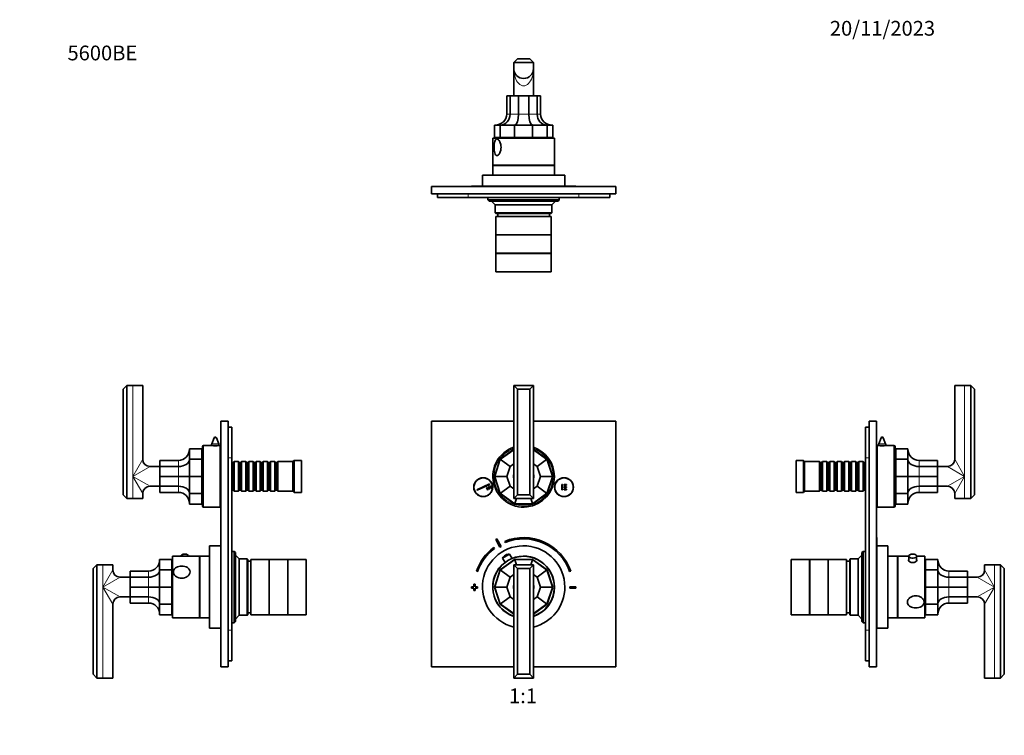
# Model space of a CAD drawing. Units: millimetres. Extents: x 0 to 800, y 0 to 1164.
# Drawn here: x 0 to 800, y 582 to 1164 of the extents above; entities that cross this region are included whole.
import ezdxf
from ezdxf import colors
from ezdxf.entities.mleader import LeaderData, LeaderLine
from ezdxf.enums import TextEntityAlignment as Align
from ezdxf.math import Vec2, Vec3

# ---------------------------------------------------------------- set-up
doc = ezdxf.new("R2010")
doc.units = ezdxf.units.MM
for name, color, linetype in [('DV1_Défaut', 7, 'Continuous'), ('DV2_Défaut', 7, 'Continuous'), ('DV4_Défaut', 7, 'Continuous'), ('DV5_Défaut', 7, 'Continuous'), ('Défaut', 7, 'Continuous')]:
    doc.layers.add(name, color=color, linetype=linetype)
doc.styles.add('SEACAD_ArialB', font='arialbd.ttf')

# ---------------------------------------------------------------- blocks, each defined once
blk = doc.blocks.new('_DOT')
at = {"color": 0}
blk.add_line((0, 0), (-1, 0), dxfattribs=at)
at = {"color": 0, "const_width": 0.333}
blk.add_lwpolyline([(-0.1665, 0, 1), (0.1665, 0, 1)], format="xyb", close=True, dxfattribs=at)
blk = doc.blocks.new('SE')
at = {"layer": 'DV1_Défaut', "color": 7, "linetype": 'Continuous', "lineweight": 35}
for p, q in [((417.64, 866.65), (401.64, 866.65)), ((404.64, 863.65), (401.64, 866.65)), ((401.64, 774.65), (401.64, 866.65)), ((414.64, 863.65), (417.64, 866.65)), ((417.64, 774.65), (417.64, 866.65)), ((404.64, 863.65), (414.64, 863.65)), ((404.64, 777.65), (404.64, 863.65)), ((414.64, 777.65), (414.64, 863.65)), ((401.64, 837.65), (334.64, 837.65)), ((334.64, 837.65), (334.64, 637.65)), ((484.64, 837.65), (417.64, 837.65)), ((484.64, 637.65), (484.64, 837.65)), ((401.64, 814.65), (390.5, 806.56)), ((428.78, 806.56), (417.64, 814.65)), ((390.5, 806.56), (385.99, 792.65)), ((390.93, 806.25), (398.59, 800.69)), ((398.59, 800.69), (395.98, 792.65)), ((401.64, 802.91), (398.59, 800.69)), ((420.7, 800.69), (417.64, 802.91)), ((428.36, 806.25), (420.7, 800.69)), ((423.31, 792.65), (420.7, 800.69)), ((433.3, 792.65), (428.78, 806.56)), ((385.99, 792.65), (390.5, 778.75)), ((386.51, 792.65), (395.98, 792.65)), ((395.98, 792.65), (398.59, 784.62)), ((420.7, 784.62), (423.31, 792.65)), ((432.78, 792.65), (423.31, 792.65)), ((428.78, 778.75), (433.3, 792.65)), ((371.71, 781.75), (381.91, 786.51)), ((382.12, 786.06), (371.92, 781.3)), ((381.91, 786.51), (382.12, 786.06)), ((382.19, 784.71), (382.65, 784.92)), ((383.04, 782.9), (382.19, 784.71)), ((382.65, 784.92), (383.49, 783.11)), ((390.93, 779.06), (398.59, 784.62)), ((398.59, 784.62), (401.64, 782.4)), ((417.64, 782.4), (420.7, 784.62)), ((428.36, 779.06), (420.7, 784.62)), ((440.6, 786.06), (440.6, 781.64)), ((441.2, 786.06), (440.6, 786.06)), ((441.2, 781.64), (441.2, 786.06)), ((442.49, 786.06), (444.5, 786.06)), ((442.49, 785.54), (442.49, 786.06)), ((444.5, 785.54), (442.49, 785.54)), ((444.5, 786.06), (444.5, 785.54)), ((371.92, 781.3), (371.71, 781.75)), ((379.48, 783.44), (379.93, 783.66)), ((380.32, 781.63), (379.48, 783.44)), ((379.93, 783.66), (380.77, 781.84)), ((380.77, 781.84), (380.32, 781.63)), ((380.84, 784.08), (381.29, 784.29)), ((381.68, 782.27), (380.84, 784.08)), ((381.29, 784.29), (382.13, 782.48)), ((382.13, 782.48), (381.68, 782.27)), ((383.49, 783.11), (383.04, 782.9)), ((390.5, 778.75), (402.33, 770.15)), ((401.64, 774.65), (404.64, 777.65)), ((414.64, 777.65), (404.64, 777.65)), ((417.64, 774.65), (414.64, 777.65)), ((416.95, 770.15), (428.78, 778.75)), ((440.6, 781.64), (441.2, 781.64)), ((444.5, 784.17), (442.49, 784.17)), ((442.49, 784.17), (442.49, 783.65)), ((442.49, 783.65), (444.5, 783.65)), ((442.49, 782.15), (442.49, 781.64)), ((444.5, 782.15), (442.49, 782.15)), ((442.49, 781.64), (444.5, 781.64)), ((444.5, 783.65), (444.5, 784.17)), ((444.5, 781.64), (444.5, 782.15)), ((401.64, 774.65), (417.64, 774.65)), ((402.33, 770.15), (416.95, 770.15)), ((402.5, 770.65), (403.8, 774.65)), ((416.79, 770.65), (415.49, 774.65)), ((386.98, 741.23), (390.44, 735.14)), ((391.31, 735.63), (387.85, 741.72)), ((394.26, 739.81), (394.64, 738.89)), ((385.94, 733.95), (385.34, 734.75)), ((392.54, 726.18), (398.19, 729.39)), ((395.03, 728.62), (394.82, 728.5)), ((400.23, 725.81), (398.19, 729.39)), ((402.33, 725.15), (390.5, 716.56)), ((392.54, 726.18), (394.57, 722.6)), ((401.64, 720.65), (401.64, 628.65)), ((417.64, 720.65), (401.64, 720.65)), ((401.64, 720.65), (404.64, 717.65)), ((416.95, 725.15), (402.33, 725.15)), ((402.5, 724.65), (403.8, 720.65)), ((417.64, 720.65), (414.64, 717.65)), ((416.79, 724.65), (415.49, 720.65)), ((428.78, 716.56), (416.95, 725.15)), ((417.64, 720.65), (417.64, 628.65)), ((371.34, 715.51), (372.29, 715.19)), ((390.5, 716.56), (385.99, 702.65)), ((390.93, 716.25), (398.59, 710.69)), ((401.64, 712.91), (398.59, 710.69)), ((404.64, 717.65), (404.64, 631.65)), ((404.64, 717.65), (414.64, 717.65)), ((414.64, 717.65), (414.64, 631.65)), ((420.7, 710.69), (417.64, 712.91)), ((428.36, 716.25), (420.7, 710.69)), ((433.3, 702.65), (428.78, 716.56)), ((447, 715.19), (447.95, 715.51)), ((370.14, 704.85), (369.14, 704.85)), ((369.14, 704.85), (369.14, 702.85)), ((370.14, 702.85), (370.14, 704.85)), ((398.59, 710.69), (395.98, 702.65)), ((423.31, 702.65), (420.7, 710.69)), ((369.14, 702.85), (367.14, 702.85)), ((367.14, 702.85), (367.14, 701.85)), ((367.14, 701.85), (369.14, 701.85)), ((369.14, 701.85), (369.14, 699.85)), ((369.14, 699.85), (370.14, 699.85)), ((372.14, 702.85), (370.14, 702.85)), ((370.14, 699.85), (370.14, 701.85)), ((370.14, 701.85), (372.14, 701.85)), ((372.14, 701.85), (372.14, 702.85)), ((385.99, 702.65), (390.5, 688.75)), ((386.51, 702.65), (395.98, 702.65)), ((395.98, 702.65), (398.59, 694.62)), ((420.7, 694.62), (423.31, 702.65)), ((432.78, 702.65), (423.31, 702.65)), ((428.78, 688.75), (433.3, 702.65)), ((447.14, 702.85), (447.14, 701.85)), ((452.14, 702.85), (447.14, 702.85)), ((447.14, 701.85), (452.14, 701.85)), ((452.14, 701.85), (452.14, 702.85)), ((390.5, 688.75), (401.64, 680.65)), ((390.93, 689.06), (398.59, 694.62)), ((398.59, 694.62), (401.64, 692.4)), ((417.64, 692.4), (420.7, 694.62)), ((417.64, 680.65), (428.78, 688.75)), ((428.36, 689.06), (420.7, 694.62)), ((334.64, 637.65), (401.64, 637.65)), ((417.64, 637.65), (484.64, 637.65)), ((404.64, 631.65), (401.64, 628.65)), ((401.64, 628.65), (417.64, 628.65)), ((414.64, 631.65), (404.64, 631.65)), ((414.64, 631.65), (417.64, 628.65))]:
    blk.add_line(p, q, dxfattribs=at)
at = {"layer": 'DV1_Défaut', "color": 7, "linetype": 'Continuous', "lineweight": 18}
for p, q in [((401.64, 814.03), (390.93, 806.25)), ((428.36, 806.25), (417.64, 814.03)), ((390.93, 806.25), (386.51, 792.65)), ((432.78, 792.65), (428.36, 806.25)), ((386.51, 792.65), (390.93, 779.06)), ((428.36, 779.06), (432.78, 792.65)), ((390.93, 779.06), (402.5, 770.65)), ((416.79, 770.65), (428.36, 779.06)), ((402.5, 770.65), (416.79, 770.65)), ((402.5, 724.65), (390.93, 716.25)), ((416.79, 724.65), (402.5, 724.65)), ((428.36, 716.25), (416.79, 724.65)), ((390.93, 716.25), (386.51, 702.65)), ((432.78, 702.65), (428.36, 716.25)), ((386.51, 702.65), (390.93, 689.06)), ((428.36, 689.06), (432.78, 702.65)), ((390.93, 689.06), (401.64, 681.27)), ((417.64, 681.27), (428.36, 689.06))]:
    blk.add_line(p, q, dxfattribs=at)
at = {"layer": 'DV1_Défaut', "color": 7, "linetype": 'Continuous', "lineweight": 35}
for centre, radius in [((376.8, 783.85), 7.7), ((376.8, 783.85), 7.5), ((442.49, 783.85), 7.7), ((442.49, 783.85), 7.5)]:
    blk.add_circle(centre, radius, dxfattribs=at)
for centre, radius, start, end in [((409.64, 792.65), 25, 108.66292, 0), ((409.64, 792.65), 25, 0, 71.33708), ((409.64, 792.65), 8.25, 165.85889, 194.14111), ((409.64, 792.65), 8.25, 0, 14.14111), ((409.64, 792.65), 8.25, 345.85889, 0), ((409.64, 702.35), 45, 118.96414, 120.2374), ((409.64, 702.35), 40.5, 18.96557, 112.33165), ((409.64, 702.35), 39.5, 18.96557, 112.33165), ((409.64, 702.35), 40.5, 126.8699, 161.03443), ((409.64, 702.35), 39.5, 126.8699, 161.03443), ((409.64, 702.65), 33.5, 0, 256.18392), ((409.64, 702.35), 38, 118.84686, 120.35468), ((397.72, 723.39), 5.88, 119.60077, 151.74442), ((397.93, 723.51), 5.88, 87.45712, 119.60077), ((409.64, 702.65), 25.15, 127.02556, 251.45246), ((409.64, 702.65), 25, 0, 251.33708), ((409.64, 702.65), 25.15, 0, 112.17598), ((409.64, 702.65), 8.25, 165.85889, 194.14111), ((409.64, 702.65), 8.25, 0, 14.14111), ((409.64, 702.65), 25, 288.66292, 0), ((409.64, 702.65), 33.5, 283.81608, 0), ((409.64, 702.65), 25.15, 288.54754, 0), ((409.64, 702.65), 8.25, 345.85889, 0)]:
    blk.add_arc(centre, radius, start, end, dxfattribs=at)
at = {"layer": 'DV1_Défaut', "color": 7, "linetype": 'Continuous', "lineweight": 18}
for start, end in [(109.47122, 0), (0, 70.52878)]:
    blk.add_arc((409.64, 792.65), 24, start, end, dxfattribs=at)
blk = doc.blocks.new('SE1')
at = {"layer": 'DV2_Défaut', "color": 7, "linetype": 'Continuous', "lineweight": 35}
for p, q in [((404.64, 1132.29), (401.64, 1129.29)), ((401.64, 1129.29), (401.64, 1124.29)), ((401.64, 1129.29), (417.64, 1129.29)), ((414.64, 1132.29), (404.64, 1132.29)), ((414.64, 1132.29), (417.64, 1129.29)), ((417.64, 1129.29), (417.64, 1124.29)), ((401.64, 1124.29), (401.64, 1102.29)), ((417.64, 1102.29), (417.64, 1124.29)), ((395.98, 1087.29), (395.98, 1102.29)), ((395.98, 1102.29), (398.59, 1102.29)), ((398.59, 1087.29), (398.59, 1102.29)), ((398.59, 1102.29), (405.42, 1102.29)), ((413.87, 1102.29), (405.42, 1102.29)), ((405.42, 1087.29), (405.42, 1102.29)), ((413.87, 1087.29), (413.87, 1102.29)), ((413.87, 1102.29), (420.7, 1102.29)), ((420.7, 1087.29), (420.7, 1102.29)), ((420.7, 1102.29), (423.31, 1102.29)), ((423.31, 1087.29), (423.31, 1102.29)), ((385.99, 1068.29), (385.99, 1078.29)), ((385.99, 1078.29), (390.5, 1078.29)), ((390.5, 1068.29), (390.5, 1078.29)), ((390.5, 1078.29), (402.33, 1078.29)), ((402.33, 1078.29), (416.95, 1078.29)), ((402.33, 1068.29), (402.33, 1078.29)), ((416.95, 1068.29), (416.95, 1078.29)), ((416.95, 1078.29), (428.78, 1078.29)), ((428.78, 1068.29), (428.78, 1078.29)), ((428.78, 1078.29), (433.3, 1078.29)), ((433.3, 1068.29), (433.3, 1078.29)), ((434.64, 1067.79), (384.64, 1067.79)), ((384.64, 1067.79), (384.64, 1045.79)), ((385.99, 1068.29), (390.5, 1068.29)), ((390.5, 1068.29), (402.33, 1068.29)), ((416.95, 1068.29), (402.33, 1068.29)), ((416.95, 1068.29), (428.78, 1068.29)), ((428.78, 1068.29), (433.3, 1068.29)), ((434.64, 1045.79), (434.64, 1067.79)), ((434.64, 1045.79), (384.64, 1045.79)), ((434.64, 1045.59), (384.64, 1045.59)), ((384.64, 1045.59), (384.64, 1037.59)), ((385.99, 1045.59), (385.99, 1045.79)), ((386.64, 1045.79), (386.64, 1045.59)), ((432.64, 1045.59), (432.64, 1045.79)), ((433.3, 1045.59), (433.3, 1045.79)), ((434.64, 1037.59), (434.64, 1045.59)), ((443.14, 1037.59), (376.14, 1037.59)), ((376.14, 1037.59), (376.14, 1028.59)), ((443.14, 1028.59), (443.14, 1037.59)), ((334.64, 1028.49), (484.64, 1028.49)), ((334.64, 1022.49), (334.64, 1028.49)), ((367.14, 1028.59), (369.14, 1028.59)), ((367.14, 1028.59), (367.14, 1028.49)), ((369.14, 1028.59), (370.14, 1028.59)), ((369.14, 1028.59), (369.14, 1028.49)), ((370.14, 1028.59), (372.14, 1028.59)), ((370.14, 1028.59), (370.14, 1028.49)), ((372.14, 1028.59), (372.14, 1028.49)), ((372.14, 1028.59), (372.29, 1028.59)), ((372.29, 1028.59), (372.29, 1028.49)), ((372.29, 1028.59), (376.14, 1028.59)), ((443.14, 1028.59), (376.14, 1028.59)), ((380.64, 1028.59), (380.64, 1028.49)), ((438.64, 1028.49), (438.64, 1028.59)), ((443.14, 1028.59), (447, 1028.59)), ((447, 1028.59), (447, 1028.49)), ((447, 1028.59), (447.14, 1028.59)), ((447.14, 1028.59), (447.14, 1028.49)), ((447.14, 1028.59), (452.14, 1028.59)), ((452.14, 1028.59), (452.14, 1028.49)), ((484.64, 1022.49), (484.64, 1028.49)), ((334.64, 1022.49), (484.64, 1022.49)), ((339.64, 1019.49), (339.64, 1022.49)), ((339.64, 1019.49), (364.64, 1019.49)), ((364.64, 1019.49), (454.64, 1019.49)), ((380.64, 1019.49), (380.64, 1017.59)), ((380.64, 1017.59), (438.64, 1017.59)), ((380.64, 1017.59), (381.64, 1016.59)), ((437.64, 1016.59), (381.64, 1016.59)), ((383.64, 1016.59), (386.64, 1013.59)), ((432.64, 1013.59), (435.64, 1016.59)), ((437.64, 1016.59), (438.64, 1017.59)), ((438.64, 1017.59), (438.64, 1019.49)), ((454.64, 1019.49), (479.64, 1019.49)), ((479.64, 1019.49), (479.64, 1022.49)), ((432.64, 1013.59), (386.64, 1013.59)), ((386.64, 1013.59), (386.64, 1007.09)), ((432.64, 1007.09), (432.64, 1013.59)), ((386.64, 1007.09), (432.64, 1007.09)), ((386.64, 1007.09), (387.14, 1006.59)), ((432.14, 1006.59), (387.14, 1006.59)), ((432.14, 1004.09), (387.14, 1004.09)), ((387.14, 1004.09), (387.14, 989.09)), ((388.64, 1006.59), (388.64, 1004.09)), ((430.64, 1004.09), (430.64, 1006.59)), ((432.14, 1006.59), (432.64, 1007.09)), ((432.14, 989.09), (432.14, 1004.09)), ((432.14, 989.09), (387.14, 989.09)), ((387.14, 989.09), (387.14, 974.09)), ((432.14, 989.09), (387.14, 989.09)), ((432.14, 974.09), (432.14, 989.09)), ((432.14, 974.09), (387.14, 974.09)), ((432.14, 973.99), (387.14, 973.99)), ((387.14, 973.99), (387.14, 958.99)), ((397.64, 974.09), (397.64, 973.99)), ((421.64, 973.99), (421.64, 974.09)), ((432.14, 958.99), (432.14, 973.99)), ((432.14, 958.99), (387.14, 958.99))]:
    blk.add_line(p, q, dxfattribs=at)
at = {"layer": 'DV2_Défaut', "color": 7, "linetype": 'Continuous', "lineweight": 18}
for p, q in [((395.98, 1087.29), (398.59, 1087.29)), ((398.59, 1087.29), (405.42, 1087.29)), ((405.42, 1087.29), (413.87, 1087.29)), ((413.87, 1087.29), (420.7, 1087.29)), ((420.7, 1087.29), (423.31, 1087.29)), ((364.64, 1019.49), (364.64, 1022.49)), ((454.64, 1019.49), (454.64, 1022.49))]:
    blk.add_line(p, q, dxfattribs=at)
at = {"layer": 'DV2_Défaut', "color": 7, "linetype": 'Continuous', "lineweight": 35}
for centre, radius, start, end in [((409.64, 1124.29), 8, 180, 0), ((390.64, 1069.29), 1.5, 221.81031, 270), ((428.64, 1069.29), 1.5, 270, 318.18969)]:
    blk.add_arc(centre, radius, start, end, dxfattribs=at)
at = {"layer": 'DV2_Défaut', "color": 7, "linetype": 'Continuous', "lineweight": 18}
blk.add_ellipse((409.64, 1124.29), major_axis=(0, 14), ratio=0.571429, start_param=1.570796, end_param=4.712389, dxfattribs=at)
at = {"layer": 'DV2_Défaut', "color": 7, "linetype": 'Continuous', "lineweight": 35}
for centre, major_axis, ratio, start_param, end_param in [((386.51, 1087.29), (-9.46, 0), 0.951057, 1.570796, 3.141593), ((390.93, 1087.29), (0, -9), 0.850651, 0, 1.570796), ((402.5, 1087.29), (0, -9), 0.32492, 0, 1.570796), ((416.79, 1087.29), (0, -9), 0.32492, 4.712389, 6.283185), ((428.36, 1087.29), (0, -9), 0.850651, 4.712389, 6.283185), ((432.78, 1087.29), (9.46, 0), 0.951057, 3.141593, 4.712389)]:
    blk.add_ellipse(centre, major_axis=major_axis, ratio=ratio, start_param=start_param, end_param=end_param, dxfattribs=at)
blk.add_open_spline([(387.91, 1053.51), (388.32, 1053.51), (388.75, 1053.72), (389.58, 1054.5), (389.96, 1055.06), (390.91, 1057), (391.26, 1058.65), (391.26, 1061.93), (390.92, 1063.55), (389.97, 1065.51), (389.59, 1066.06), (388.76, 1066.85), (388.32, 1067.07), (387.52, 1067.07), (387.15, 1066.86), (386.55, 1066.08), (386.32, 1065.53), (385.81, 1063.59), (385.68, 1061.93), (385.68, 1058.66), (385.81, 1057.01), (386.32, 1055.07), (386.54, 1054.51), (387.14, 1053.72), (387.5, 1053.51), (387.91, 1053.51)], degree=3, knots=[0, 0, 0, 0, 0.0625, 0.0625, 0.125, 0.125, 0.25, 0.25, 0.375, 0.375, 0.4375, 0.4375, 0.5, 0.5, 0.5625, 0.5625, 0.625, 0.625, 0.75, 0.75, 0.875, 0.875, 0.9375, 0.9375, 1, 1, 1, 1], dxfattribs=at)
blk = doc.blocks.new('SE3')
at = {"layer": 'DV4_Défaut', "color": 7, "linetype": 'Continuous', "lineweight": 35}
for p, q in [((84, 863.65), (87, 866.65)), ((87, 774.65), (87, 866.65)), ((87, 866.65), (92, 866.65)), ((92, 866.65), (100, 866.65)), ((100, 806.65), (100, 866.65)), ((84, 777.65), (84, 863.65)), ((163.5, 637.65), (163.5, 837.65)), ((169.5, 837.65), (163.5, 837.65)), ((169.5, 637.65), (169.5, 837.65)), ((172.5, 832.65), (169.5, 832.65)), ((172.5, 807.65), (172.5, 832.65)), ((148.5, 768.65), (148.5, 816.65)), ((155.94, 817.65), (149.5, 817.65)), ((156, 818.09), (156, 817.64)), ((158.06, 824.01), (156.2, 819.17)), ((161.8, 819.17), (159.93, 824.01)), ((162, 817.64), (162, 818.09)), ((163, 817.65), (162.1, 817.65)), ((163, 767.65), (163, 817.65)), ((138, 806.56), (138, 815.15)), ((148, 815.15), (138, 815.15)), ((148, 806.56), (148, 815.15)), ((114, 800.65), (106, 800.65)), ((114, 800.69), (114, 805.65)), ((129, 805.65), (114, 805.65)), ((114, 792.65), (114, 800.69)), ((129, 800.69), (114, 800.69)), ((138, 792.65), (138, 806.56)), ((148, 806.56), (138, 806.56)), ((148, 792.65), (148, 806.56)), ((163.5, 807.65), (163, 807.65)), ((172.5, 667.65), (172.5, 807.65)), ((172.7, 803.95), (172.5, 804.15)), ((172.7, 803.95), (172.7, 781.35)), ((173.7, 803.95), (172.7, 803.95)), ((174.4, 804.65), (173.7, 803.95)), ((173.7, 803.95), (173.7, 781.35)), ((174.4, 780.65), (174.4, 804.65)), ((177.9, 804.65), (174.4, 804.65)), ((177.9, 804.65), (177.9, 780.65)), ((178.6, 803.95), (177.9, 804.65)), ((178.6, 803.95), (178.6, 781.35)), ((179.6, 803.95), (178.6, 803.95)), ((180.3, 804.65), (179.6, 803.95)), ((179.6, 803.95), (179.6, 781.35)), ((180.3, 780.65), (180.3, 804.65)), ((183.8, 804.65), (180.3, 804.65)), ((183.8, 804.65), (183.8, 780.65)), ((184.5, 803.95), (183.8, 804.65)), ((184.5, 803.95), (184.5, 781.35)), ((185.5, 803.95), (184.5, 803.95)), ((186.2, 804.65), (185.5, 803.95)), ((185.5, 803.95), (185.5, 781.35)), ((186.2, 780.65), (186.2, 804.65)), ((189.7, 804.65), (186.2, 804.65)), ((189.7, 804.65), (189.7, 780.65)), ((190.4, 803.95), (189.7, 804.65)), ((190.4, 803.95), (190.4, 781.35)), ((191.4, 803.95), (190.4, 803.95)), ((192.1, 804.65), (191.4, 803.95)), ((191.4, 803.95), (191.4, 781.35)), ((192.1, 780.65), (192.1, 804.65)), ((195.6, 804.65), (192.1, 804.65)), ((195.6, 804.65), (195.6, 780.65)), ((196.3, 803.95), (195.6, 804.65)), ((196.3, 803.95), (196.3, 781.35)), ((197.3, 803.95), (196.3, 803.95)), ((198, 804.65), (197.3, 803.95)), ((197.3, 803.95), (197.3, 781.35)), ((198, 780.65), (198, 804.65)), ((201.5, 804.65), (198, 804.65)), ((201.5, 804.65), (201.5, 780.65)), ((202.2, 803.95), (201.5, 804.65)), ((202.2, 803.95), (202.2, 781.35)), ((203.2, 803.95), (202.2, 803.95)), ((203.9, 804.65), (203.2, 803.95)), ((203.2, 803.95), (203.2, 781.35)), ((203.9, 780.65), (203.9, 804.65)), ((207.4, 804.65), (203.9, 804.65)), ((207.4, 804.65), (207.4, 780.65)), ((208.1, 803.95), (207.4, 804.65)), ((208.1, 803.95), (208.1, 781.35)), ((209.1, 803.95), (208.1, 803.95)), ((209.8, 804.65), (209.1, 803.95)), ((209.1, 803.95), (209.1, 781.35)), ((209.8, 780.65), (209.8, 804.65)), ((222, 804.65), (209.8, 804.65)), ((223, 805.65), (222, 804.65)), ((222, 780.65), (222, 804.65)), ((223, 779.65), (223, 805.65)), ((229, 805.65), (223, 805.65)), ((229, 779.65), (229, 805.65)), ((114, 784.62), (114, 792.65)), ((129, 792.65), (114, 792.65)), ((138, 792.65), (129, 792.65)), ((138, 778.75), (138, 792.65)), ((148, 792.65), (138, 792.65)), ((148, 778.75), (148, 792.65)), ((106, 784.65), (114, 784.65)), ((114, 779.65), (114, 784.62)), ((129, 784.62), (114, 784.62)), ((87, 774.65), (84, 777.65)), ((100, 774.65), (100, 778.65)), ((129, 779.65), (114, 779.65)), ((138, 770.15), (138, 778.75)), ((148, 778.75), (138, 778.75)), ((148, 770.15), (148, 778.75)), ((163, 777.65), (163.5, 777.65)), ((172.5, 781.15), (172.7, 781.35)), ((172.7, 781.35), (173.7, 781.35)), ((173.7, 781.35), (174.4, 780.65)), ((174.4, 780.65), (177.9, 780.65)), ((177.9, 780.65), (178.6, 781.35)), ((178.6, 781.35), (179.6, 781.35)), ((179.6, 781.35), (180.3, 780.65)), ((180.3, 780.65), (183.8, 780.65)), ((183.8, 780.65), (184.5, 781.35)), ((184.5, 781.35), (185.5, 781.35)), ((185.5, 781.35), (186.2, 780.65)), ((186.2, 780.65), (189.7, 780.65)), ((189.7, 780.65), (190.4, 781.35)), ((190.4, 781.35), (191.4, 781.35)), ((191.4, 781.35), (192.1, 780.65)), ((192.1, 780.65), (195.6, 780.65)), ((195.6, 780.65), (196.3, 781.35)), ((196.3, 781.35), (197.3, 781.35)), ((197.3, 781.35), (198, 780.65)), ((198, 780.65), (201.5, 780.65)), ((201.5, 780.65), (202.2, 781.35)), ((202.2, 781.35), (203.2, 781.35)), ((203.2, 781.35), (203.9, 780.65)), ((203.9, 780.65), (207.4, 780.65)), ((207.4, 780.65), (208.1, 781.35)), ((208.1, 781.35), (209.1, 781.35)), ((209.1, 781.35), (209.8, 780.65)), ((209.8, 780.65), (222, 780.65)), ((222, 780.65), (223, 779.65)), ((223, 779.65), (229, 779.65)), ((87, 774.65), (92, 774.65)), ((92, 774.65), (100, 774.65)), ((148, 770.15), (138, 770.15)), ((149.5, 767.65), (163, 767.65)), ((163.4, 715.51), (163.4, 742.85)), ((163.5, 742.85), (163.4, 742.85)), ((154.4, 669.15), (154.4, 736.15)), ((163.4, 736.15), (154.4, 736.15)), ((174.4, 731.65), (172.5, 731.65)), ((174.4, 731.65), (174.4, 673.65)), ((175.4, 730.65), (174.4, 731.65)), ((175.4, 674.65), (175.4, 730.65)), ((178.4, 725.65), (175.4, 728.65)), ((62.7, 720.65), (59.7, 717.65)), ((62.7, 720.65), (62.7, 628.65)), ((62.7, 720.65), (67.7, 720.65)), ((67.7, 720.65), (75.7, 720.65)), ((75.7, 716.65), (75.7, 720.65)), ((113.7, 716.56), (113.7, 725.15)), ((123.7, 725.15), (113.7, 725.15)), ((123.7, 716.56), (123.7, 725.15)), ((124.2, 677.65), (124.2, 727.65)), ((146.2, 727.65), (124.2, 727.65)), ((130.95, 727.78), (130.95, 727.65)), ((137.45, 727.65), (137.45, 727.78)), ((146.2, 677.65), (146.2, 727.65)), ((146.4, 725.65), (146.2, 725.65)), ((146.4, 677.65), (146.4, 727.65)), ((154.4, 727.65), (146.4, 727.65)), ((178.4, 679.65), (178.4, 725.65)), ((184.9, 725.65), (178.4, 725.65)), ((184.9, 725.65), (184.9, 679.65)), ((185.4, 725.15), (184.9, 725.65)), ((185.4, 680.15), (185.4, 725.15)), ((187.9, 723.65), (185.4, 723.65)), ((187.9, 680.15), (187.9, 725.15)), ((202.9, 725.15), (187.9, 725.15)), ((202.9, 680.15), (202.9, 725.15)), ((217.9, 725.15), (202.9, 725.15)), ((202.9, 680.15), (202.9, 725.15)), ((217.9, 680.15), (217.9, 725.15)), ((218, 680.15), (218, 725.15)), ((233, 725.15), (218, 725.15)), ((233, 680.15), (233, 725.15)), ((59.7, 717.65), (59.7, 631.65)), ((89.7, 710.69), (89.7, 715.65)), ((104.7, 715.65), (89.7, 715.65)), ((113.7, 702.65), (113.7, 716.56)), ((123.7, 716.56), (113.7, 716.56)), ((123.7, 702.65), (123.7, 716.56)), ((163.4, 715.51), (163.5, 715.51)), ((163.4, 715.19), (163.4, 715.51)), ((163.4, 702.88), (163.4, 715.19)), ((163.4, 715.19), (163.5, 715.19)), ((89.7, 710.65), (81.7, 710.65)), ((89.7, 702.65), (89.7, 710.69)), ((104.7, 710.69), (89.7, 710.69)), ((89.7, 694.62), (89.7, 702.65)), ((104.7, 702.65), (89.7, 702.65)), ((113.7, 702.65), (104.7, 702.65)), ((113.7, 688.75), (113.7, 702.65)), ((123.7, 702.65), (113.7, 702.65)), ((123.7, 688.75), (123.7, 702.65)), ((163.4, 702.85), (163.5, 702.85)), ((163.4, 701.85), (163.4, 702.85)), ((163.4, 669.15), (163.4, 701.85)), ((163.4, 701.85), (163.5, 701.85)), ((75.7, 628.65), (75.7, 688.65)), ((81.7, 694.65), (89.7, 694.65)), ((89.7, 689.65), (89.7, 694.62)), ((104.7, 694.62), (89.7, 694.62)), ((104.7, 689.65), (89.7, 689.65)), ((113.7, 680.15), (113.7, 688.75)), ((123.7, 688.75), (113.7, 688.75)), ((123.7, 680.15), (123.7, 688.75)), ((185.4, 681.65), (187.9, 681.65)), ((123.7, 680.15), (113.7, 680.15)), ((124.2, 677.65), (146.2, 677.65)), ((146.2, 679.65), (146.4, 679.65)), ((146.4, 677.65), (154.4, 677.65)), ((163.4, 673.65), (163.5, 673.65)), ((172.5, 673.65), (174.4, 673.65)), ((174.4, 673.65), (175.4, 674.65)), ((175.4, 676.65), (178.4, 679.65)), ((178.4, 679.65), (184.9, 679.65)), ((184.9, 679.65), (185.4, 680.15)), ((187.9, 680.15), (202.9, 680.15)), ((202.9, 680.15), (217.9, 680.15)), ((218, 680.15), (233, 680.15)), ((154.4, 669.15), (163.4, 669.15)), ((172.5, 642.65), (172.5, 667.65)), ((172.5, 642.65), (169.5, 642.65)), ((169.5, 637.65), (163.5, 637.65)), ((59.7, 631.65), (62.7, 628.65)), ((62.7, 628.65), (67.7, 628.65)), ((67.7, 628.65), (75.7, 628.65))]:
    blk.add_line(p, q, dxfattribs=at)
at = {"layer": 'DV4_Défaut', "color": 7, "linetype": 'Continuous', "lineweight": 18}
for p, q in [((92, 792.65), (92, 866.65)), ((149.5, 767.65), (149.5, 817.65)), ((162, 818.09), (156, 818.09)), ((161.8, 819.17), (156.2, 819.17)), ((159.93, 824.01), (158.06, 824.01)), ((92, 792.65), (100, 806.65)), ((92, 792.65), (106, 800.65)), ((129, 800.69), (129, 805.65)), ((129, 792.65), (129, 800.69)), ((172.5, 807.65), (169.5, 807.65)), ((92, 774.65), (92, 792.65)), ((92, 792.65), (100, 778.65)), ((92, 792.65), (106, 784.65)), ((129, 784.62), (129, 792.65)), ((129, 779.65), (129, 784.62)), ((67.7, 720.65), (67.7, 702.65)), ((67.7, 702.65), (75.7, 716.65)), ((104.7, 710.69), (104.7, 715.65)), ((67.7, 702.65), (81.7, 710.65)), ((104.7, 702.65), (104.7, 710.69)), ((67.7, 702.65), (67.7, 628.65)), ((67.7, 702.65), (75.7, 688.65)), ((67.7, 702.65), (81.7, 694.65)), ((104.7, 694.62), (104.7, 702.65)), ((104.7, 689.65), (104.7, 694.62)), ((172.5, 667.65), (169.5, 667.65))]:
    blk.add_line(p, q, dxfattribs=at)
at = {"layer": 'DV4_Défaut', "color": 7, "linetype": 'Continuous', "lineweight": 35}
for centre, radius, start, end in [((159, 823.65), 1, 21.0888, 158.9112), ((149.5, 816.65), 1, 90, 180), ((159, 842.45), 24.99, 262.87441, 277.12558), ((159, 818.09), 3, 158.9112, 180), ((159, 818.09), 3, 0, 21.0888), ((129, 814.65), 9, 270, 0), ((147, 811.65), 1.5, 0, 48.18969), ((106, 806.65), 6, 180.58763, 269.46389), ((106, 778.65), 6, 90.58763, 179.46389), ((129, 770.65), 9, 0, 90), ((147, 773.65), 1.5, 311.81031, 0), ((149.5, 768.65), 1, 180, 270), ((134.2, 723.73), 5.66, 77.21329, 103.32637), ((104.7, 724.65), 9, 270, 0), ((122.7, 721.65), 1.5, 0, 48.18969), ((81.7, 716.65), 6, 180.58763, 269.46389), ((81.7, 688.65), 6, 90.58763, 179.46389), ((104.7, 680.65), 9, 0, 90), ((122.7, 683.65), 1.5, 311.81031, 0)]:
    blk.add_arc(centre, radius, start, end, dxfattribs=at)
for centre, major_axis, ratio, start_param, end_param in [((129, 806.25), (9, 0), 0.618034, 4.712389, 6.283185), ((129, 779.06), (9, 0), 0.618034, 0, 1.570796), ((134.2, 727.78), (-3.25, 0), 0.493954, 3.141593, 6.283185), ((104.7, 716.25), (9, 0), 0.618034, 4.712389, 6.283185), ((104.7, 689.06), (9, 0), 0.618034, 0, 1.570796)]:
    blk.add_ellipse(centre, major_axis=major_axis, ratio=ratio, start_param=start_param, end_param=end_param, dxfattribs=at)
blk.add_open_spline([(138.48, 715), (138.48, 715.72), (138.26, 716.4), (137.48, 717.58), (136.93, 718.07), (134.98, 719.24), (133.34, 719.6), (130.06, 719.6), (128.43, 719.25), (126.48, 718.09), (125.92, 717.59), (125.14, 716.42), (124.92, 715.73), (124.91, 714.31), (125.12, 713.58), (125.9, 712.25), (126.46, 711.67), (128.4, 710.26), (130.06, 709.77), (133.32, 709.76), (134.98, 710.25), (136.92, 711.65), (137.48, 712.24), (138.26, 713.56), (138.48, 714.28), (138.48, 715)], degree=3, knots=[0, 0, 0, 0, 0.0625, 0.0625, 0.125, 0.125, 0.25, 0.25, 0.375, 0.375, 0.4375, 0.4375, 0.5, 0.5, 0.5625, 0.5625, 0.625, 0.625, 0.75, 0.75, 0.875, 0.875, 0.9375, 0.9375, 1, 1, 1, 1], dxfattribs=at)
blk = doc.blocks.new('SE4')
at = {"layer": 'DV5_Défaut', "color": 7, "linetype": 'Continuous', "lineweight": 35}
for p, q in [((768.1, 866.65), (760.1, 866.65)), ((760.1, 866.65), (760.1, 806.65)), ((773.1, 866.65), (768.1, 866.65)), ((776.1, 863.65), (773.1, 866.65)), ((773.1, 774.65), (773.1, 866.65)), ((776.1, 777.65), (776.1, 863.65)), ((687.6, 832.65), (687.6, 807.65)), ((687.6, 832.65), (690.6, 832.65)), ((690.6, 837.65), (690.6, 637.65)), ((690.6, 837.65), (696.6, 837.65)), ((696.6, 837.65), (696.6, 637.65)), ((697.1, 767.65), (697.1, 817.65)), ((698, 817.65), (697.1, 817.65)), ((698.1, 818.09), (698.1, 817.64)), ((700.16, 824.01), (698.3, 819.17)), ((703.9, 819.17), (702.03, 824.01)), ((704.1, 817.64), (704.1, 818.09)), ((710.6, 817.65), (704.16, 817.65)), ((711.6, 768.65), (711.6, 816.65)), ((712.1, 815.15), (722.1, 815.15)), ((712.1, 815.15), (712.1, 806.56)), ((722.1, 815.15), (722.1, 806.56)), ((631.1, 779.65), (631.1, 805.65)), ((637.1, 805.65), (631.1, 805.65)), ((637.1, 779.65), (637.1, 805.65)), ((638.1, 804.65), (637.1, 805.65)), ((638.1, 780.65), (638.1, 804.65)), ((650.3, 804.65), (638.1, 804.65)), ((650.3, 780.65), (650.3, 804.65)), ((651, 803.95), (650.3, 804.65)), ((651, 803.95), (651, 781.35)), ((652, 803.95), (651, 803.95)), ((652.7, 804.65), (652, 803.95)), ((652, 803.95), (652, 781.35)), ((652.7, 804.65), (652.7, 780.65)), ((656.2, 804.65), (652.7, 804.65)), ((656.2, 780.65), (656.2, 804.65)), ((656.9, 803.95), (656.2, 804.65)), ((656.9, 803.95), (656.9, 781.35)), ((657.9, 803.95), (656.9, 803.95)), ((658.6, 804.65), (657.9, 803.95)), ((657.9, 803.95), (657.9, 781.35)), ((658.6, 804.65), (658.6, 780.65)), ((662.1, 804.65), (658.6, 804.65)), ((662.1, 780.65), (662.1, 804.65)), ((662.8, 803.95), (662.1, 804.65)), ((662.8, 803.95), (662.8, 781.35)), ((663.8, 803.95), (662.8, 803.95)), ((664.5, 804.65), (663.8, 803.95)), ((663.8, 803.95), (663.8, 781.35)), ((664.5, 804.65), (664.5, 780.65)), ((668, 804.65), (664.5, 804.65)), ((668, 780.65), (668, 804.65)), ((668.7, 803.95), (668, 804.65)), ((668.7, 803.95), (668.7, 781.35)), ((669.7, 803.95), (668.7, 803.95)), ((670.4, 804.65), (669.7, 803.95)), ((669.7, 803.95), (669.7, 781.35)), ((670.4, 804.65), (670.4, 780.65)), ((673.9, 804.65), (670.4, 804.65)), ((673.9, 780.65), (673.9, 804.65)), ((674.6, 803.95), (673.9, 804.65)), ((674.6, 803.95), (674.6, 781.35)), ((675.6, 803.95), (674.6, 803.95)), ((676.3, 804.65), (675.6, 803.95)), ((675.6, 803.95), (675.6, 781.35)), ((676.3, 804.65), (676.3, 780.65)), ((679.8, 804.65), (676.3, 804.65)), ((679.8, 780.65), (679.8, 804.65)), ((680.5, 803.95), (679.8, 804.65)), ((680.5, 803.95), (680.5, 781.35)), ((681.5, 803.95), (680.5, 803.95)), ((682.2, 804.65), (681.5, 803.95)), ((681.5, 803.95), (681.5, 781.35)), ((682.2, 804.65), (682.2, 780.65)), ((685.7, 804.65), (682.2, 804.65)), ((685.7, 780.65), (685.7, 804.65)), ((686.4, 803.95), (685.7, 804.65)), ((686.4, 803.95), (686.4, 781.35)), ((687.4, 803.95), (686.4, 803.95)), ((687.6, 804.15), (687.4, 803.95)), ((687.4, 803.95), (687.4, 781.35)), ((687.6, 807.65), (687.6, 667.65)), ((697.1, 807.65), (696.6, 807.65)), ((712.1, 806.56), (722.1, 806.56)), ((712.1, 806.56), (712.1, 792.65)), ((722.1, 806.56), (722.1, 792.65)), ((731.1, 805.65), (746.1, 805.65)), ((731.1, 800.69), (746.1, 800.69)), ((746.1, 805.65), (746.1, 800.69)), ((746.1, 800.69), (746.1, 792.65)), ((754.1, 800.65), (746.1, 800.65)), ((712.1, 792.65), (722.1, 792.65)), ((712.1, 792.65), (712.1, 778.75)), ((722.1, 792.65), (731.1, 792.65)), ((722.1, 792.65), (722.1, 778.75)), ((731.1, 792.65), (746.1, 792.65)), ((746.1, 792.65), (746.1, 784.62)), ((731.1, 784.62), (746.1, 784.62)), ((746.1, 784.65), (754.1, 784.65)), ((746.1, 784.62), (746.1, 779.65)), ((631.1, 779.65), (637.1, 779.65)), ((637.1, 779.65), (638.1, 780.65)), ((638.1, 780.65), (650.3, 780.65)), ((650.3, 780.65), (651, 781.35)), ((651, 781.35), (652, 781.35)), ((652, 781.35), (652.7, 780.65)), ((652.7, 780.65), (656.2, 780.65)), ((656.2, 780.65), (656.9, 781.35)), ((656.9, 781.35), (657.9, 781.35)), ((657.9, 781.35), (658.6, 780.65)), ((658.6, 780.65), (662.1, 780.65)), ((662.1, 780.65), (662.8, 781.35)), ((662.8, 781.35), (663.8, 781.35)), ((663.8, 781.35), (664.5, 780.65)), ((664.5, 780.65), (668, 780.65)), ((668, 780.65), (668.7, 781.35)), ((668.7, 781.35), (669.7, 781.35)), ((669.7, 781.35), (670.4, 780.65)), ((670.4, 780.65), (673.9, 780.65)), ((673.9, 780.65), (674.6, 781.35)), ((674.6, 781.35), (675.6, 781.35)), ((675.6, 781.35), (676.3, 780.65)), ((676.3, 780.65), (679.8, 780.65)), ((679.8, 780.65), (680.5, 781.35)), ((680.5, 781.35), (681.5, 781.35)), ((681.5, 781.35), (682.2, 780.65)), ((682.2, 780.65), (685.7, 780.65)), ((685.7, 780.65), (686.4, 781.35)), ((686.4, 781.35), (687.4, 781.35)), ((687.4, 781.35), (687.6, 781.15)), ((696.6, 777.65), (697.1, 777.65)), ((712.1, 778.75), (722.1, 778.75)), ((712.1, 778.75), (712.1, 770.15)), ((722.1, 778.75), (722.1, 770.15)), ((731.1, 779.65), (746.1, 779.65)), ((760.1, 778.65), (760.1, 774.65)), ((773.1, 774.65), (776.1, 777.65)), ((712.1, 770.15), (722.1, 770.15)), ((768.1, 774.65), (760.1, 774.65)), ((773.1, 774.65), (768.1, 774.65)), ((697.1, 767.65), (710.6, 767.65)), ((696.7, 742.85), (696.6, 742.85)), ((696.7, 741.72), (696.6, 741.72)), ((696.7, 741.23), (696.6, 741.23)), ((696.7, 741.72), (696.7, 742.85)), ((696.7, 741.72), (696.7, 741.23)), ((696.7, 741.23), (696.7, 735.14)), ((684.7, 728.65), (681.7, 725.65)), ((685.7, 731.65), (684.7, 730.65)), ((684.7, 674.65), (684.7, 730.65)), ((685.7, 731.65), (685.7, 673.65)), ((687.6, 731.65), (685.7, 731.65)), ((696.7, 735.14), (696.6, 735.14)), ((696.7, 734.75), (696.6, 734.75)), ((705.7, 736.15), (696.7, 736.15)), ((696.7, 734.75), (696.7, 735.14)), ((696.7, 734.75), (696.7, 715.51)), ((705.7, 669.15), (705.7, 736.15)), ((627.1, 680.15), (627.1, 725.15)), ((642.1, 725.15), (627.1, 725.15)), ((642.1, 680.15), (642.1, 725.15)), ((642.2, 680.15), (642.2, 725.15)), ((657.2, 725.15), (642.2, 725.15)), ((657.2, 680.15), (657.2, 725.15)), ((657.2, 680.15), (657.2, 725.15)), ((672.2, 725.15), (657.2, 725.15)), ((672.2, 680.15), (672.2, 725.15)), ((674.7, 723.65), (672.2, 723.65)), ((675.2, 725.65), (674.7, 725.15)), ((674.7, 680.15), (674.7, 725.15)), ((675.2, 725.65), (675.2, 679.65)), ((681.7, 725.65), (675.2, 725.65)), ((681.7, 679.65), (681.7, 725.65)), ((713.7, 727.65), (705.7, 727.65)), ((713.7, 677.65), (713.7, 727.65)), ((713.9, 725.65), (713.7, 725.65)), ((713.9, 677.65), (713.9, 727.65)), ((722.65, 727.65), (713.9, 727.65)), ((722.65, 727.78), (722.65, 723.92)), ((729.15, 723.92), (729.15, 727.78)), ((735.9, 727.65), (729.15, 727.65)), ((735.9, 677.65), (735.9, 727.65)), ((736.4, 725.15), (746.4, 725.15)), ((736.4, 725.15), (736.4, 716.56)), ((746.4, 725.15), (746.4, 716.56)), ((792.4, 720.65), (784.4, 720.65)), ((784.4, 720.65), (784.4, 716.65)), ((797.4, 720.65), (792.4, 720.65)), ((797.4, 720.65), (797.4, 628.65)), ((797.4, 720.65), (800.4, 717.65)), ((696.7, 715.51), (696.6, 715.51)), ((696.7, 715.19), (696.6, 715.19)), ((696.7, 715.51), (696.7, 715.19)), ((696.7, 704.85), (696.7, 715.19)), ((736.4, 716.56), (746.4, 716.56)), ((736.4, 716.56), (736.4, 702.65)), ((746.4, 716.56), (746.4, 702.65)), ((755.4, 715.65), (770.4, 715.65)), ((770.4, 715.65), (770.4, 710.69)), ((800.4, 717.65), (800.4, 631.65)), ((696.7, 704.85), (696.6, 704.85)), ((696.7, 704.85), (696.7, 702.85)), ((755.4, 710.69), (770.4, 710.69)), ((770.4, 710.69), (770.4, 702.65)), ((778.4, 710.65), (770.4, 710.65)), ((696.7, 702.85), (696.6, 702.85)), ((696.7, 701.85), (696.6, 701.85)), ((696.7, 699.85), (696.6, 699.85)), ((696.7, 702.85), (696.7, 701.85)), ((696.7, 701.85), (696.7, 699.85)), ((696.7, 669.15), (696.7, 699.84)), ((736.4, 702.65), (746.4, 702.65)), ((736.4, 702.65), (736.4, 688.75)), ((746.4, 702.65), (755.4, 702.65)), ((746.4, 702.65), (746.4, 688.75)), ((755.4, 702.65), (770.4, 702.65)), ((770.4, 702.65), (770.4, 694.62)), ((736.4, 688.75), (746.4, 688.75)), ((736.4, 688.75), (736.4, 680.15)), ((746.4, 688.75), (746.4, 680.15)), ((755.4, 694.62), (770.4, 694.62)), ((755.4, 689.65), (770.4, 689.65)), ((770.4, 694.65), (778.4, 694.65)), ((770.4, 694.62), (770.4, 689.65)), ((784.4, 688.65), (784.4, 628.65)), ((672.2, 681.65), (674.7, 681.65)), ((627.1, 680.15), (642.1, 680.15)), ((642.2, 680.15), (657.2, 680.15)), ((657.2, 680.15), (672.2, 680.15)), ((674.7, 680.15), (675.2, 679.65)), ((675.2, 679.65), (681.7, 679.65)), ((681.7, 679.65), (684.7, 676.65)), ((684.7, 674.65), (685.7, 673.65)), ((685.7, 673.65), (687.6, 673.65)), ((696.6, 673.65), (696.7, 673.65)), ((705.7, 677.65), (713.7, 677.65)), ((713.7, 679.65), (713.9, 679.65)), ((713.9, 677.65), (735.9, 677.65)), ((736.4, 680.15), (746.4, 680.15)), ((687.6, 667.65), (687.6, 642.65)), ((696.7, 669.15), (705.7, 669.15)), ((687.6, 642.65), (690.6, 642.65)), ((690.6, 637.65), (696.6, 637.65)), ((792.4, 628.65), (784.4, 628.65)), ((797.4, 628.65), (792.4, 628.65)), ((800.4, 631.65), (797.4, 628.65))]:
    blk.add_line(p, q, dxfattribs=at)
at = {"layer": 'DV5_Défaut', "color": 7, "linetype": 'Continuous', "lineweight": 18}
for p, q in [((768.1, 792.65), (768.1, 866.65)), ((698.1, 818.09), (704.1, 818.09)), ((698.3, 819.17), (703.9, 819.17)), ((700.16, 824.01), (702.03, 824.01)), ((710.6, 767.65), (710.6, 817.65)), ((687.6, 807.65), (690.6, 807.65)), ((731.1, 805.65), (731.1, 800.69)), ((731.1, 800.69), (731.1, 792.65)), ((768.1, 792.65), (754.1, 800.65)), ((768.1, 792.65), (760.1, 806.65)), ((731.1, 792.65), (731.1, 784.62)), ((768.1, 792.65), (754.1, 784.65)), ((768.1, 792.65), (760.1, 778.65)), ((768.1, 774.65), (768.1, 792.65)), ((731.1, 784.62), (731.1, 779.65)), ((792.4, 720.65), (792.4, 702.65)), ((755.4, 715.65), (755.4, 710.69)), ((792.4, 702.65), (784.4, 716.65)), ((755.4, 710.69), (755.4, 702.65)), ((792.4, 702.65), (778.4, 710.65)), ((755.4, 702.65), (755.4, 694.62)), ((792.4, 702.65), (778.4, 694.65)), ((792.4, 702.65), (784.4, 688.65)), ((792.4, 702.65), (792.4, 628.65)), ((755.4, 694.62), (755.4, 689.65)), ((687.6, 667.65), (690.6, 667.65))]:
    blk.add_line(p, q, dxfattribs=at)
at = {"layer": 'DV5_Défaut', "color": 7, "linetype": 'Continuous', "lineweight": 35}
for centre, radius, start, end in [((701.1, 823.65), 1, 90, 158.9112), ((701.1, 823.65), 1, 21.0888, 90), ((701.1, 842.45), 24.99, 262.87442, 277.12559), ((701.1, 818.09), 3, 158.9112, 180), ((701.1, 818.09), 3, 0, 21.0888), ((710.6, 816.65), 1, 0, 90), ((713.1, 811.65), 1.5, 131.81031, 180), ((731.1, 814.65), 9, 180, 270), ((754.1, 806.65), 6, 270.58763, 359.46389), ((754.1, 778.65), 6, 0.58763, 89.46389), ((731.1, 770.65), 9, 90, 180), ((710.6, 768.65), 1, 270, 0), ((713.1, 773.65), 1.5, 180, 228.18969), ((725.9, 723.84), 5.56, 76.56011, 103.15624), ((737.4, 721.65), 1.5, 131.81031, 180), ((755.4, 724.65), 9, 180, 270), ((778.4, 716.65), 6, 270.58763, 359.46389), ((755.4, 680.65), 9, 90, 180), ((778.4, 688.65), 6, 0.58763, 89.46389), ((737.4, 683.65), 1.5, 180, 228.18969)]:
    blk.add_arc(centre, radius, start, end, dxfattribs=at)
for centre, major_axis, ratio, start_param, end_param in [((731.1, 806.25), (-9, 0), 0.618034, 0, 1.570796), ((731.1, 779.06), (-9, 0), 0.618034, 4.712389, 6.283185), ((725.9, 727.78), (3.25, 0), 0.493954, 1.976561, 6.283185), ((725.9, 727.78), (3.25, 0), 0.493954, 0, 1.157362), ((755.4, 716.25), (-9, 0), 0.618034, 0, 1.570796), ((755.4, 689.06), (-9, 0), 0.618034, 4.712389, 6.283185)]:
    blk.add_ellipse(centre, major_axis=major_axis, ratio=ratio, start_param=start_param, end_param=end_param, dxfattribs=at)
for points, knots in [([(722.6, 724.79), (722.53, 724.66), (722.5, 724.53), (722.5, 723.95), (722.86, 723.47), (724.12, 722.74), (724.99, 722.51), (726.79, 722.51), (727.67, 722.74), (728.93, 723.46), (729.3, 723.95), (729.3, 724.39)], [0, 0, 0, 0, 0.073564, 0.073564, 0.305173, 0.305173, 0.536782, 0.536782, 0.768391, 0.768391, 1, 1, 1, 1]), ([(721.61, 690.3), (721.61, 689.58), (721.83, 688.9), (722.61, 687.73), (723.16, 687.23), (725.11, 686.07), (726.76, 685.71), (730.04, 685.71), (731.66, 686.06), (733.61, 687.22), (734.17, 687.71), (734.95, 688.89), (735.17, 689.58), (735.18, 690.99), (734.97, 691.72), (734.19, 693.05), (733.63, 693.64), (731.69, 695.05), (730.03, 695.54), (726.77, 695.54), (725.11, 695.05), (723.17, 693.65), (722.62, 693.07), (721.83, 691.75), (721.61, 691.02), (721.61, 690.3)], [0, 0, 0, 0, 0.0625, 0.0625, 0.125, 0.125, 0.25, 0.25, 0.375, 0.375, 0.4375, 0.4375, 0.5, 0.5, 0.5625, 0.5625, 0.625, 0.625, 0.75, 0.75, 0.875, 0.875, 0.9375, 0.9375, 1, 1, 1, 1])]:
    blk.add_open_spline(points, degree=3, knots=knots, dxfattribs=at)
blk.add_open_spline([(729.3, 724.39), (729.3, 724.54), (729.25, 724.68), (729.17, 724.82)], degree=3, dxfattribs=at)

msp = doc.modelspace()

# ---------------------------------------------------------------- block references
at = {"layer": 'Défaut'}
for name in ['SE1', 'SE3', 'SE', 'SE4']:
    msp.add_blockref(name, (0, 0), dxfattribs=at)

# ---------------------------------------------------------------- texts
at = {"layer": 'Défaut', "color": 7, "linetype": 'Continuous', "lineweight": 35, "style": 'SEACAD_ArialB'}
msp.add_text('1:1', height=12, dxfattribs=at).set_placement((397.78, 620.15), align=Align.TOP_LEFT)

# ---------------------------------------------------------------- leaders
at = {"layer": 'Défaut', "color": 7, "linetype": 'Continuous', "lineweight": 18}
ml = msp.add_multileader_mtext('Standard', dxfattribs=at)
ml.set_content('{\\pxsm0.9;\\fSolid Edge ISO|b1||i0||c0|p34;\\W1.;20/11/2023\\P}', color=256)
ml.set_leader_properties()
ml.set_arrow_properties(name='DOT')
ml.build(insert=Vec2(0, 0))
ml.multileader.update_dxf_attribs({"leader_type": 0, "dogleg_length": 0, "arrow_head_size": 12})
ctx = ml.context
ctx.base_point, ctx.char_height, ctx.arrow_head_size, ctx.landing_gap_size = Vec3(656.6, 1156.97), 12, 12, 4.2
notes = []
notes.append((ctx, [(0, (0, 0, 0), (0, 0), (1, 0), 1, [])]))
ctx.mtext.insert = Vec3(658.6, 1163.09)
ml = msp.add_multileader_mtext('Standard', dxfattribs=at)
ml.set_content('{\\pxsm0.9;\\fArial|b1||i0||c0|p34;\\W1.;5600BE\\P}', color=256)
ml.set_leader_properties()
ml.set_arrow_properties(name='DOT')
ml.build(insert=Vec2(0, 0))
ml.multileader.update_dxf_attribs({"leader_type": 0, "dogleg_length": 0, "arrow_head_size": 12})
ctx = ml.context
ctx.base_point, ctx.char_height, ctx.arrow_head_size, ctx.landing_gap_size = Vec3(36.85, 1136.92), 12, 12, 4.2
notes.append((ctx, [(0, (0, 0, 0), (0, 0), (1, 0), 1, [])]))
ctx.mtext.insert = Vec3(38.85, 1143.02)
for ctx, leaders in notes:
    for number, flags, end, landing, length, lines in leaders:
        leader = LeaderData()
        leader.index, (leader.has_last_leader_line, leader.has_dogleg_vector, leader.attachment_direction) = number, flags
        leader.last_leader_point, leader.dogleg_vector, leader.dogleg_length = Vec3(end), Vec3(landing), length
        for number, points, colour, breaks in lines:
            line = LeaderLine()
            line.index, line.vertices, line.color, line.breaks = number, Vec3.list(points), colors.encode_raw_color(colour), breaks
            leader.lines.append(line)
        ctx.leaders.append(leader)

doc.saveas('drawing.dxf')
